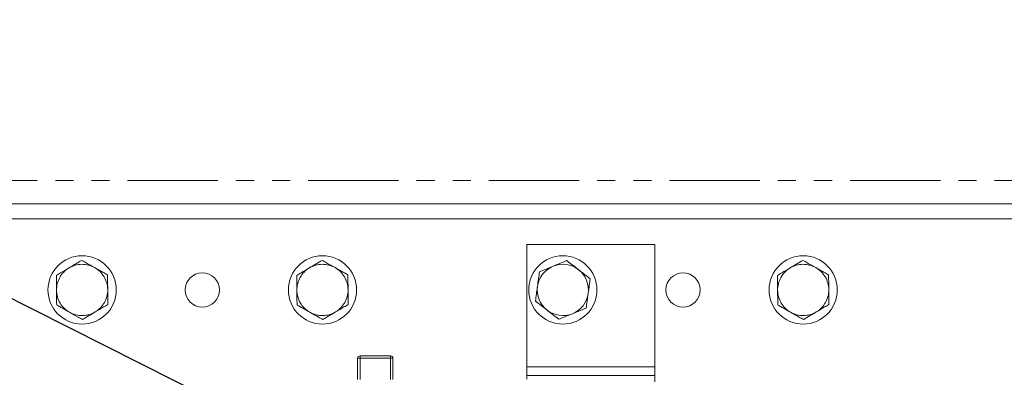
# Model space of a CAD drawing. Units: millimetres. Extents: x 11 to 1180, y 5 to 832.
# Drawn here: x 575 to 644, y 730 to 755 of the extents above; entities that cross this region are included whole.
import ezdxf

# ---------------------------------------------------------------- set-up
doc = ezdxf.new("R2010")
doc.units = ezdxf.units.MM
doc.linetypes.add('PHANTOM', pattern=[12.7, 6.35, -1.27, 1.27, -1.27, 1.27, -1.27])
doc.layers.add('SLD-0', color=7, linetype='Continuous')
doc.dimstyles.new('SLDDIMSTYLE5', dxfattribs={"dimtxt": 0, "dimasz": 3, "dimexe": 0, "dimexo": 0.0625, "dimgap": 0, "dimtad": 0, "dimtih": 1, "dimtoh": 1, "dimdec": 0, "dimrnd": 1e-09, "dimzin": 0, "dimdsep": 46, "dimtxsty": 'Standard', "dimsah": 1, "dimcen": 0.09, "dimadec": 0, "dimazin": 0, "dimtfac": 3, "dimtdec": 0, "dimtofl": 0, "dimtmove": 0, "dimatfit": 3, "dimfxl": 0, "dimfrac": 2, "dimtolj": 1, "dimtzin": 0, "dimarcsym": 0})

msp = doc.modelspace()

# ---------------------------------------------------------------- linework, layer by layer
at = {"color": 8, "linetype": 'PHANTOM', "lineweight": 0}
for p, q in [((493.24121, 744.12711), (698.46323, 744.12711)), ((598.48436, 731.63524), (598.48436, 731.80725)), ((600.62518, 731.80725), (600.62518, 731.63524)), ((598.48436, 731.63524), (598.31236, 731.63524)), ((600.62518, 731.63524), (598.48436, 731.63524)), ((598.48436, 731.63524), (598.48436, 730.1328)), ((600.62518, 730.1328), (600.62518, 731.63524)), ((600.79718, 731.63524), (600.62518, 731.63524))]:
    msp.add_line(p, q, dxfattribs=at)
at = {"color": 7, "linetype": 'Continuous', "lineweight": 15}
for p, q in [((698.46323, 742.481), (493.24121, 742.481)), ((699.56222, 741.4358), (492.12222, 741.4358)), ((610.20222, 739.63581), (610.20222, 731.03581)), ((619.20222, 739.63581), (610.20222, 739.63581)), ((619.20222, 739.63581), (619.20222, 731.03581)), ((598.48436, 731.80725), (600.62518, 731.80725)), ((598.31236, 730.1328), (598.31236, 731.63524)), ((600.79718, 731.63524), (600.79718, 730.1328)), ((610.20222, 730.43581), (610.20222, 731.03581)), ((610.20222, 731.03581), (619.20222, 731.03581)), ((610.20222, 730.43581), (610.20222, 730.1615)), ((619.20222, 730.43581), (610.20222, 730.43581)), ((619.20222, 731.03581), (619.20222, 730.43581)), ((619.20222, 729.98974), (619.20222, 730.43581))]:
    msp.add_line(p, q, dxfattribs=at)
for centre, radius in [((578.94222, 736.43581), 2.4), ((595.84222, 736.43581), 2.4), ((612.74222, 736.43581), 2.4), ((629.64222, 736.43581), 2.4), ((587.39222, 736.43581), 1.2), ((621.19222, 736.43581), 1.2028), ((621.19222, 736.43581), 1.2)]:
    msp.add_circle(centre, radius, dxfattribs=at)
at = {"color": 8, "linetype": 'PHANTOM', "lineweight": 0}
for centre, start, end in [((578.94222, 736.43581), 60.6951017, 120.6951017), ((578.94222, 736.43581), 0.6951017, 60.6951017), ((595.84222, 736.43581), 60.6951017, 120.6951017), ((595.84222, 736.43581), 0.6951017, 60.6951017), ((629.64222, 736.43581), 60.6951017, 120.6951017), ((629.64222, 736.43581), 0.6951017, 60.6951017), ((578.94222, 736.43581), 120.6951017, 180.6951017), ((595.84222, 736.43581), 120.6951017, 180.6951017), ((629.64222, 736.43581), 120.6951017, 180.6951017), ((578.94222, 736.43581), 180.6951017, 240.6951017), ((578.94222, 736.43581), 300.6951017, 0.6951017), ((595.84222, 736.43581), 180.6951017, 240.6951017), ((595.84222, 736.43581), 300.6951017, 0.6951017), ((629.64222, 736.43581), 180.6951017, 240.6951017), ((629.64222, 736.43581), 300.6951017, 0.6951017), ((578.94222, 736.43581), 240.6951017, 300.6951017), ((595.84222, 736.43581), 240.6951017, 300.6951017), ((629.64222, 736.43581), 240.6951017, 300.6951017)]:
    msp.add_arc(centre, 1.8, start, end, dxfattribs=at)
at = {"color": 7, "linetype": 'Continuous', "lineweight": 15}
for centre, radius, start, end in [((612.74222, 736.43581), 1.8, 112.0734529, 172.0734529), ((612.74222, 736.43581), 1.8, 52.0734529, 112.0734529), ((612.74222, 736.43581), 1.8, 352.0734529, 52.0734529), ((612.74222, 736.43581), 1.8, 172.0734529, 232.0734529), ((612.74222, 736.43581), 1.8, 292.0734529, 352.0734529), ((612.74222, 736.43581), 1.8, 232.0734529, 292.0734529), ((598.48436, 731.63525), 0.172, 90, 180), ((600.62518, 731.63525), 0.172, 0, 90)]:
    msp.add_arc(centre, radius, start, end, dxfattribs=at)
for points, knots in [([(578.02338, 737.98362), (578.16749, 738.06918), (578.38892, 738.20063), (578.69086, 738.37986), (578.84107, 738.46904), (578.91701, 738.51412)], [0, 0, 0, 0, 0.4796415, 0.7369544, 1, 1, 1, 1]), ([(578.91701, 738.51412), (579.0195, 738.45659), (579.31525, 738.29058), (579.62248, 738.11814), (579.82324, 738.00546)], [0, 0, 0, 0, 0.34655071, 1, 1, 1, 1]), ([(579.82324, 738.00546), (579.96939, 737.92342), (580.19394, 737.79738), (580.50015, 737.62552), (580.65248, 737.54002), (580.72948, 737.4968)], [0, 0, 0, 0, 0.47964309, 0.73695517, 1, 1, 1, 1]), ([(594.92338, 737.98362), (595.06749, 738.06918), (595.28892, 738.20063), (595.59086, 738.37986), (595.74107, 738.46904), (595.81701, 738.51412)], [0, 0, 0, 0, 0.479642472, 0.736955086, 1, 1, 1, 1]), ([(595.81701, 738.51412), (595.9195, 738.45659), (596.21525, 738.29058), (596.52248, 738.11814), (596.72324, 738.00546)], [0, 0, 0, 0, 0.34655064, 1, 1, 1, 1]), ([(596.72324, 738.00546), (596.86939, 737.92342), (597.09394, 737.79738), (597.40015, 737.62552), (597.55248, 737.54002), (597.62948, 737.4968)], [0, 0, 0, 0, 0.47964269, 0.73695528, 1, 1, 1, 1]), ([(612.06579, 738.10387), (611.80378, 737.99762), (611.47776, 737.86542), (611.16428, 737.73829), (611.10273, 737.71333)], [0, 0, 0, 0, 0.80364857, 1, 1, 1, 1]), ([(613.02885, 738.49441), (612.78114, 738.39396), (612.46343, 738.26512), (612.13759, 738.13299), (612.06579, 738.10387)], [0, 0, 0, 0, 0.77963612, 1, 1, 1, 1]), ([(613.84859, 737.85564), (613.82916, 737.87079), (613.68202, 737.98545), (613.40458, 738.20163), (613.15485, 738.39622), (613.02885, 738.49441)], [0, 0, 0, 0, 0.07009024, 0.53078258, 1, 1, 1, 1]), ([(628.72337, 737.98362), (628.86749, 738.06918), (629.08892, 738.20063), (629.39086, 738.37986), (629.54107, 738.46904), (629.61701, 738.51412)], [0, 0, 0, 0, 0.47964211, 0.73695591, 1, 1, 1, 1]), ([(629.61701, 738.51412), (629.7195, 738.45659), (630.01525, 738.29058), (630.32248, 738.11814), (630.52324, 738.00546)], [0, 0, 0, 0, 0.34655028, 1, 1, 1, 1]), ([(630.52324, 738.00546), (630.66939, 737.92342), (630.89394, 737.79738), (631.20015, 737.62552), (631.35248, 737.54002), (631.42948, 737.4968)], [0, 0, 0, 0, 0.47964062, 0.73695517, 1, 1, 1, 1]), ([(577.12975, 737.45312), (577.23081, 737.51312), (577.52245, 737.68626), (577.82541, 737.8661), (578.02338, 737.98362)], [0, 0, 0, 0, 0.34655059, 1, 1, 1, 1]), ([(577.14235, 736.41397), (577.14059, 736.55951), (577.13705, 736.85139), (577.13275, 737.20534), (577.1304, 737.39885), (577.12975, 737.45312)], [0, 0, 0, 0, 0.417126959, 0.836542902, 1, 1, 1, 1]), ([(580.72948, 737.4968), (580.72969, 737.47928), (580.73194, 737.29416), (580.73626, 736.93766), (580.74026, 736.60822), (580.74209, 736.45764)], [0, 0, 0, 0, 0.05367281, 0.56745004, 1, 1, 1, 1]), ([(594.02975, 737.45312), (594.13081, 737.51312), (594.42245, 737.68626), (594.72541, 737.8661), (594.92338, 737.98362)], [0, 0, 0, 0, 0.34655136, 1, 1, 1, 1]), ([(594.04235, 736.41397), (594.04059, 736.55951), (594.03705, 736.85139), (594.03275, 737.20534), (594.0304, 737.39885), (594.02975, 737.45312)], [0, 0, 0, 0, 0.41712696, 0.83654289, 1, 1, 1, 1]), ([(597.62948, 737.4968), (597.62969, 737.47928), (597.63194, 737.29416), (597.63626, 736.93766), (597.64026, 736.60822), (597.64209, 736.45764)], [0, 0, 0, 0, 0.05367281, 0.56745005, 1, 1, 1, 1]), ([(611.10273, 737.71333), (611.07946, 737.54617), (611.03248, 737.20878), (610.98392, 736.86), (610.95942, 736.68403)], [0, 0, 0, 0, 0.49545891, 1, 1, 1, 1]), ([(614.66834, 737.21688), (614.53521, 737.32062), (614.2665, 737.53), (613.98874, 737.74644), (613.84859, 737.85564)], [0, 0, 0, 0, 0.49545609, 1, 1, 1, 1]), ([(627.82975, 737.45312), (627.93081, 737.51312), (628.22245, 737.68626), (628.52541, 737.8661), (628.72337, 737.98362)], [0, 0, 0, 0, 0.34655101, 1, 1, 1, 1]), ([(627.84235, 736.41397), (627.84059, 736.55951), (627.83705, 736.85139), (627.83275, 737.20534), (627.8304, 737.39885), (627.82975, 737.45312)], [0, 0, 0, 0, 0.417126942, 0.836542885, 1, 1, 1, 1]), ([(631.42948, 737.4968), (631.42969, 737.47928), (631.43193, 737.29416), (631.43626, 736.93766), (631.44026, 736.60822), (631.44209, 736.45764)], [0, 0, 0, 0, 0.0536728, 0.56745003, 1, 1, 1, 1]), ([(610.95942, 736.68403), (610.95602, 736.65963), (610.9303, 736.47487), (610.88179, 736.12651), (610.83813, 735.81295), (610.8161, 735.65473)], [0, 0, 0, 0, 0.07008886, 0.53078691, 1, 1, 1, 1]), ([(614.52502, 736.18758), (614.52842, 736.21198), (614.55415, 736.39674), (614.60265, 736.7451), (614.64631, 737.05866), (614.66834, 737.21688)], [0, 0, 0, 0, 0.07008905, 0.5307871, 1, 1, 1, 1]), ([(577.15496, 735.37482), (577.15475, 735.39233), (577.1525, 735.57745), (577.14818, 735.93396), (577.14418, 736.26339), (577.14235, 736.41397)], [0, 0, 0, 0, 0.05367281, 0.5674557, 1, 1, 1, 1]), ([(580.74209, 736.45764), (580.74385, 736.3121), (580.74739, 736.02022), (580.75169, 735.66627), (580.75404, 735.47276), (580.75469, 735.41849)], [0, 0, 0, 0, 0.417126959, 0.836542902, 1, 1, 1, 1]), ([(594.05496, 735.37482), (594.05475, 735.39233), (594.0525, 735.57745), (594.04818, 735.93396), (594.04418, 736.26339), (594.04235, 736.41397)], [0, 0, 0, 0, 0.05367281, 0.56745571, 1, 1, 1, 1]), ([(597.64209, 736.45764), (597.64385, 736.3121), (597.64739, 736.02022), (597.65169, 735.66627), (597.65404, 735.47276), (597.6547, 735.41849)], [0, 0, 0, 0, 0.41712696, 0.83654289, 1, 1, 1, 1]), ([(614.38171, 735.15828), (614.40498, 735.32544), (614.45196, 735.66283), (614.50052, 736.01161), (614.52502, 736.18758)], [0, 0, 0, 0, 0.495459105, 1, 1, 1, 1]), ([(627.85496, 735.37482), (627.85475, 735.39233), (627.8525, 735.57745), (627.84818, 735.93396), (627.84418, 736.26339), (627.84235, 736.41397)], [0, 0, 0, 0, 0.05367283, 0.56745571, 1, 1, 1, 1]), ([(631.44209, 736.45764), (631.44385, 736.3121), (631.4474, 736.02022), (631.45169, 735.66627), (631.45404, 735.47276), (631.45469, 735.41849)], [0, 0, 0, 0, 0.41712698, 0.83654289, 1, 1, 1, 1]), ([(578.0612, 734.86616), (577.91505, 734.94819), (577.6905, 735.07423), (577.38429, 735.2461), (577.23196, 735.3316), (577.15496, 735.37482)], [0, 0, 0, 0, 0.47964305, 0.73695788, 1, 1, 1, 1]), ([(580.75469, 735.41849), (580.65363, 735.35849), (580.36199, 735.18536), (580.05903, 735.00552), (579.86106, 734.888)], [0, 0, 0, 0, 0.346548738, 1, 1, 1, 1]), ([(594.9612, 734.86616), (594.81505, 734.94819), (594.5905, 735.07423), (594.28429, 735.2461), (594.13196, 735.3316), (594.05496, 735.37482)], [0, 0, 0, 0, 0.47964266, 0.73695795, 1, 1, 1, 1]), ([(597.6547, 735.41849), (597.55363, 735.35849), (597.26199, 735.18536), (596.95903, 735.00552), (596.76107, 734.888)], [0, 0, 0, 0, 0.34654956, 1, 1, 1, 1]), ([(610.8161, 735.65473), (610.94924, 735.55099), (611.21794, 735.34162), (611.4957, 735.12517), (611.63585, 735.01597)], [0, 0, 0, 0, 0.49545719, 1, 1, 1, 1]), ([(628.7612, 734.86616), (628.61505, 734.94819), (628.3905, 735.07423), (628.0843, 735.2461), (627.93197, 735.3316), (627.85496, 735.37482)], [0, 0, 0, 0, 0.47964177, 0.73695723, 1, 1, 1, 1]), ([(631.45469, 735.41849), (631.35363, 735.35849), (631.06199, 735.18536), (630.75903, 735.00552), (630.56107, 734.888)], [0, 0, 0, 0, 0.34654916, 1, 1, 1, 1]), ([(578.96744, 734.3575), (578.86494, 734.41502), (578.56919, 734.58103), (578.26196, 734.75347), (578.0612, 734.86616)], [0, 0, 0, 0, 0.3465515, 1, 1, 1, 1]), ([(579.86106, 734.888), (579.71695, 734.80244), (579.49552, 734.67099), (579.19358, 734.49175), (579.04337, 734.40257), (578.96744, 734.3575)], [0, 0, 0, 0, 0.47964068, 0.73695603, 1, 1, 1, 1]), ([(595.86744, 734.3575), (595.76494, 734.41502), (595.46919, 734.58103), (595.16196, 734.75347), (594.9612, 734.86616)], [0, 0, 0, 0, 0.346550663, 1, 1, 1, 1]), ([(596.76107, 734.888), (596.61695, 734.80244), (596.39552, 734.67099), (596.09358, 734.49175), (595.94337, 734.40257), (595.86744, 734.3575)], [0, 0, 0, 0, 0.47964107, 0.73695584, 1, 1, 1, 1]), ([(611.63585, 735.01597), (611.65528, 735.00083), (611.80242, 734.88616), (612.07986, 734.66999), (612.32959, 734.47539), (612.45559, 734.3772)], [0, 0, 0, 0, 0.07009024, 0.53078368, 1, 1, 1, 1]), ([(612.45559, 734.3772), (612.51715, 734.40216), (612.83062, 734.52928), (613.15664, 734.66149), (613.41865, 734.76774)], [0, 0, 0, 0, 0.1963527, 1, 1, 1, 1]), ([(613.41865, 734.76774), (613.49045, 734.79686), (613.81629, 734.92899), (614.134, 735.05783), (614.38171, 735.15828)], [0, 0, 0, 0, 0.22036388, 1, 1, 1, 1]), ([(629.66743, 734.3575), (629.56494, 734.41502), (629.26919, 734.58103), (628.96196, 734.75347), (628.7612, 734.86616)], [0, 0, 0, 0, 0.34655028, 1, 1, 1, 1]), ([(630.56107, 734.888), (630.41695, 734.80244), (630.19552, 734.67099), (629.89358, 734.49175), (629.74337, 734.40257), (629.66743, 734.3575)], [0, 0, 0, 0, 0.47964073, 0.73695667, 1, 1, 1, 1])]:
    msp.add_open_spline(points, degree=3, knots=knots, dxfattribs=at)

# ---------------------------------------------------------------- leaders
at = {"layer": 'SLD-0'}
msp.add_leader([(674.13679, 685.47225), (477.28456, 784.43279), (474.28456, 784.43279)], dimstyle='SLDDIMSTYLE5', dxfattribs=at)

doc.saveas('drawing.dxf')
